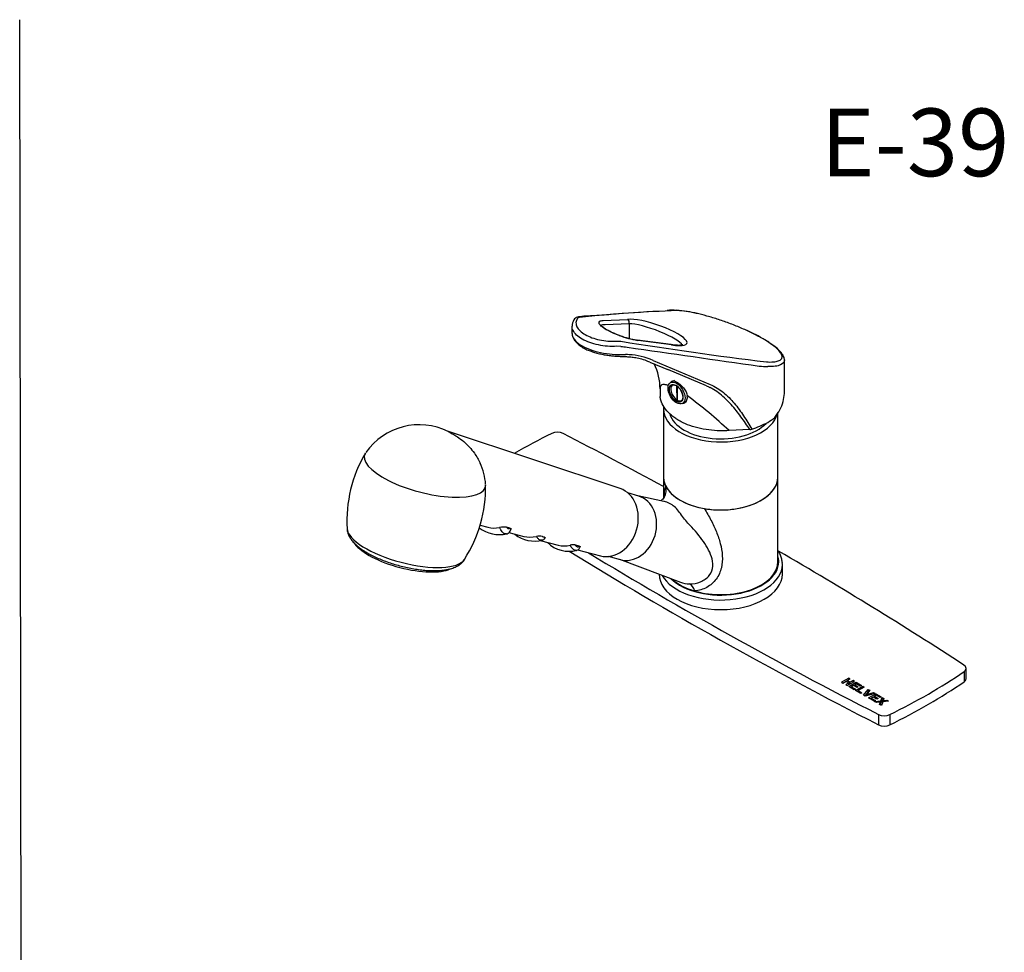
# Model space of a CAD drawing. Units: millimetres. Extents: x 0 to 594, y 0 to 421.
# Drawn here: x 297 to 516, y 214 to 421 of the extents above; entities that cross this region are included whole.
import ezdxf
from ezdxf.enums import TextEntityAlignment as Align
from ezdxf.lldxf.tags import DXFTag

# ---------------------------------------------------------------- set-up
doc = ezdxf.new("R2010")
doc.units = ezdxf.units.MM
for name, color, linetype in [('cotas', 7, 'Continuous'), ('Default', 7, 'Continuous'), ('DV2_cotas', 7, 'Continuous')]:
    doc.layers.add(name, color=color, linetype=linetype)
doc.styles.add('SEACAD_ArialB', font='arialbd.ttf')
tags = doc.linetypes.add('HIDDEN2', pattern=[4.7625, 3.175, -1.5875]).pattern_tags.tags
tags[6:7] = [DXFTag(74, 4), DXFTag(75, 0), DXFTag(340, '0'), DXFTag(46, 0.0), DXFTag(50, 0.0), DXFTag(44, 0.0), DXFTag(45, 0.0)]
tags[4:5] = [DXFTag(74, 4), DXFTag(75, 0), DXFTag(340, '0'), DXFTag(46, 0.0), DXFTag(50, 0.0), DXFTag(44, 0.0), DXFTag(45, 0.0)]

# ---------------------------------------------------------------- blocks, each defined once
blk = doc.blocks.new('SE1')
at = {"layer": 'DV2_cotas', "color": 7, "linetype": 'Continuous'}
for p, q in [((426.68, 354.36), (432.03, 354.6)), ((432.42, 353.61), (427.06, 353.38)), ((427.06, 353.39), (427.06, 353.39)), ((432.42, 353.61), (432.42, 350.34)), ((429.53, 349.76), (430.54, 349.75)), ((441.68, 349), (434.25, 349.96)), ((441.84, 348.93), (434.41, 349.9)), ((430.59, 348.61), (429.68, 348.64)), ((437, 345.14), (441.11, 343.41)), ((437.71, 345.51), (450.38, 340.16)), ((466.86, 338.45), (466.86, 345.59)), ((449.58, 339.84), (441, 343.46)), ((442.44, 341.07), (441.59, 340.58)), ((439.28, 339.43), (439.28, 337.5)), ((442.11, 340.11), (442.05, 340.08)), ((443.05, 336.71), (443.02, 339.78)), ((443.05, 336.71), (443.02, 339.78)), ((443.05, 339.77), (443.08, 336.69)), ((443.05, 336.71), (443.05, 336.71)), ((444.05, 336.61), (444.11, 336.65)), ((444.25, 335.96), (445.11, 336.45)), ((440.03, 334.74), (440.03, 319.67)), ((465.43, 319.67), (465.43, 333.93)), ((430.4, 317.07), (392.13, 329.81)), ((459.19, 330.16), (454.57, 329.93)), ((440.03, 319.67), (440.03, 314.96)), ((465.43, 300.9), (465.43, 319.67)), ((434.53, 315.41), (432.1, 316.12)), ((440.11, 314.23), (434.36, 315.46)), ((399.35, 308.93), (401.05, 308.5)), ((405.92, 308.31), (405.23, 308.49)), ((405.75, 307.31), (409.03, 306.48)), ((413.3, 306.41), (413.18, 306.44)), ((412.71, 305.55), (416.65, 304.55)), ((421.36, 304.33), (420.37, 304.58)), ((420.94, 303.46), (426.04, 302.17)), ((428.03, 302.06), (428.68, 301.87)), ((428.28, 301.97), (430.42, 301.34)), ((430.24, 301.39), (443.77, 296.31)), ((466.41, 298.12), (466.41, 300.26)), ((506.71, 276.49), (506.71, 274.21)), ((507.16, 274.92), (507.16, 277.2)), ((481.11, 275.06), (479.49, 274.13)), ((479.49, 274.13), (479.82, 273.94)), ((479.82, 273.94), (480.53, 274.35)), ((481.17, 273.98), (480.46, 273.57)), ((480.46, 273.57), (480.79, 273.38)), ((480.53, 274.35), (481.17, 273.98)), ((480.8, 274.37), (480.64, 274.28)), ((480.79, 273.38), (482.4, 274.31)), ((480.8, 274.5), (481.44, 274.87)), ((480.8, 274.19), (480.8, 274.5)), ((481.44, 274.13), (480.8, 274.5)), ((481.11, 274.68), (481.11, 275.06)), ((481.44, 274.87), (481.11, 275.06)), ((481.13, 273.18), (482.74, 274.12)), ((482.36, 272.47), (481.13, 273.18)), ((481.17, 273.6), (481.17, 273.98)), ((481.33, 273.69), (481.17, 273.78)), ((482.08, 274.5), (481.44, 274.13)), ((481.44, 273.76), (481.44, 274.13)), ((481.73, 273.02), (481.57, 272.93)), ((482.17, 273.41), (481.73, 273.15)), ((481.73, 273.15), (482.63, 272.63)), ((481.73, 272.84), (481.73, 273.15)), ((482.08, 274.12), (482.08, 274.5)), ((482.4, 274.31), (482.08, 274.5)), ((482.98, 272.94), (482.17, 273.41)), ((482.44, 273.43), (482.28, 273.34)), ((482.8, 273.77), (482.44, 273.56)), ((482.44, 273.56), (483.25, 273.09)), ((482.44, 273.25), (482.44, 273.56)), ((482.65, 272.31), (484.25, 273.23)), ((482.74, 274.12), (483.94, 273.42)), ((482.74, 273.74), (482.74, 274.12)), ((483.67, 273.27), (482.8, 273.77)), ((483.25, 273.09), (482.98, 272.94)), ((484.58, 273.04), (483.25, 272.27)), ((483.94, 273.42), (483.67, 273.27)), ((484.25, 273.23), (484.58, 273.04)), ((484.25, 272.85), (484.25, 273.23)), ((482.63, 272.63), (482.36, 272.47)), ((483.79, 271.65), (482.65, 272.31)), ((483.25, 272.14), (483.09, 272.05)), ((483.25, 272.27), (484.06, 271.81)), ((483.25, 271.96), (483.25, 272.27)), ((484.06, 271.81), (483.79, 271.65)), ((484.43, 271.27), (485.47, 272.54)), ((484.79, 271.07), (484.43, 271.27)), ((485.47, 272.03), (484.72, 271.11)), ((486.98, 271.67), (484.79, 271.07)), ((485.83, 272.34), (485.04, 271.41)), ((485.04, 271.41), (486.63, 271.87)), ((485.04, 271.14), (485.04, 271.41)), ((485.47, 272.54), (485.83, 272.34)), ((485.47, 272.03), (485.47, 272.54)), ((485.54, 272), (485.47, 272.03)), ((485.53, 270.64), (487.15, 271.58)), ((486.57, 270.86), (486.13, 270.61)), ((487.38, 270.4), (486.57, 270.86)), ((486.63, 271.87), (486.98, 271.67)), ((486.63, 271.57), (486.63, 271.87)), ((486.84, 270.89), (486.68, 270.8)), ((487.2, 271.23), (486.84, 271.02)), ((486.84, 271.02), (487.66, 270.55)), ((486.84, 270.71), (486.84, 271.02)), ((487.15, 271.58), (488.35, 270.88)), ((487.15, 271.2), (487.15, 271.58)), ((488.07, 270.72), (487.2, 271.23)), ((488.35, 270.88), (488.07, 270.72)), ((486.76, 269.93), (485.53, 270.64)), ((486.13, 270.48), (485.97, 270.39)), ((486.13, 270.61), (487.03, 270.09)), ((486.13, 270.29), (486.13, 270.61)), ((487.03, 270.09), (486.76, 269.93)), ((486.87, 269.86), (488.28, 270.03)), ((487.27, 269.64), (486.87, 269.86)), ((488.17, 269.75), (487.27, 269.64)), ((487.66, 270.55), (487.38, 270.4)), ((487.98, 269.22), (488.17, 269.75)), ((488.38, 269), (487.98, 269.22)), ((488.17, 269.24), (488.14, 269.14)), ((488.17, 269.24), (488.17, 269.75)), ((488.28, 269.52), (488.17, 269.51)), ((488.28, 270.03), (488.54, 270.77)), ((488.54, 270.26), (488.28, 269.52)), ((488.28, 269.52), (488.28, 270.03)), ((488.66, 269.81), (488.38, 269)), ((488.54, 270.77), (488.92, 270.55)), ((488.54, 270.26), (488.54, 270.77)), ((488.78, 270.13), (488.54, 270.26)), ((489.94, 269.96), (488.66, 269.81)), ((488.92, 270.55), (488.76, 270.09)), ((488.76, 270.09), (489.56, 270.18)), ((488.76, 269.85), (488.76, 270.09)), ((489.56, 270.18), (489.94, 269.96)), ((489.56, 269.91), (489.56, 270.18)), ((487.71, 266.98), (487.71, 264.7)), ((490.21, 266.96), (490.21, 264.68))]:
    blk.add_line(p, q, dxfattribs=at)
for centre, radius, start, end in [((453.64, 48.41), 308.31, 91.9546, 96.0045), ((441.99, 337.65), 18.97, 87.1665, 93.4033), ((440.49, 326.2), 30.52, 76.5678, 85.4581), ((422.09, 353.15), 2.33, 145.2549, 181.1769), ((421.16, 353.98), 1.11, 102.2701, 153.2151), ((421.57, 354.19), 0.863, 101.6043, 139.7581), ((431.61, 353.87), 0.839, 344.4281, 60.3498), ((-139.88, 351.97), 559.62, 359.9498, 0.1142), ((427.11, 353.38), 0.0523, 164.334, 179.5121), ((432.53, 353.61), 0.115, 165.3833, 179.9175), ((437.83, 371.19), 21.54, 249.3564, 260.5205), ((579.63, 1282.54), 944.63, 260.91885, 262.89846), ((433.56, 367.68), 19.3, 261.1308, 263.1395), ((433, 360.44), 12.04, 261.6571, 265.1315), ((2586.26, 15290.83), 15096.89, 261.796054, 261.908398), ((428.37, 253.16), 93.69, 87.5411, 88.0048), ((431.69, 331.82), 14.96, 66.24, 87.2902), ((427.2, 339.32), 12.06, 359.2901, 26.6748), ((463.58, 364.57), 20.46, 263.5606, 268.8042), ((463.21, 344.12), 0.0558, 160.3406, 179.8781), ((448.3, 336.12), 3.91, 58.4275, 70.1526), ((391.22, 263.25), 91.97, 46.4646, 53.9659), ((455.58, 344.15), 14.52, 301.4608, 308.9242), ((385.87, 316.71), 14.52, 63.8168, 144.8875), ((459.14, 331.6), 1.44, 271.915, 290.5609), ((451.21, 354.52), 25.7, 289.152, 297.6825), ((399.64, 309.86), 29.84, 149.6124, 183.2299), ((387.26, 317.01), 13.36, 4.5276, 25.3164), ((371.04, 317.36), 29.54, 327.1783, 1.088), ((447.55, 313.48), 7.5, 165.1414, 165.6029), ((403.67, 314.4), 7.53, 233.2985, 282.1437), ((404.55, 304.88), 3.67, 79.4308, 103.5503), ((411.44, 312.4), 6.98, 231.4537, 284.2719), ((412.42, 303.99), 2.56, 72.8432, 103.3355), ((412.93, 306.52), 0.901, 279.9271, 336.2091), ((413.37, 306.96), 0.554, 249.0339, 262.0183), ((419.11, 310.15), 6.98, 226.4745, 284.2719), ((419.92, 302.31), 2.31, 78.7786, 104.7131), ((429.67, 306.7), 4.94, 248.4365, 258.3685), ((445.8, 301.73), 5.78, 249.5502, 270.1642)]:
    blk.add_arc(centre, radius, start, end, dxfattribs=at)
for centre, major_axis, ratio, start_param, end_param in [((438.13, 351.7), (-7.12, 2.41), 0.234988, 2.195717, 5.816707), ((437.87, 350.98), (-6.34, 2.36), 0.194971, 3.320737, 5.81359), ((443.78, 338.76), (1.39, -2.4), 0.57735, 3.317913, 3.421437), ((443.05, 338.34), (1, -1.73), 0.57735, 3.066119, 5.501494), ((443.18, 338.42), (1.04, -1.8), 0.57735, 3.314924, 3.515242), ((443.05, 338.34), (-1, 1.73), 0.57735, 2.375068, 3.217067), ((443.18, 338.42), (1.04, -1.8), 0.57735, 5.909536, 6.109854), ((452.73, 334.74), (-12.7, 0), 0.57735, 6.212647, 6.283185), ((452.73, 334.74), (-12.7, 0), 0.57735, 0, 2.997573), ((443.78, 338.76), (1.39, -2.4), 0.57735, 6.003341, 6.121508), ((452.73, 334.74), (11.49, 0), 0.57735, 3.311242, 5.778657), ((505.54, 267.64), (-139.83, 0), 0.57735, -0.868941, -0.788189), ((416.49, 328.45), (1.91, 0), 0.57735, 0.845579, 2.272652), ((-275.7, -122.44), (1045.47, 0), 0.57735, 0.81673, 0.845579), ((387.12, 320.98), (-13.42, 3.52), 0.346744, -0.097016, 3.238097), ((452.73, 319.67), (-12.7, 0), 0.57735, 0, 3.141593), ((452.73, 319.67), (12.7, 0), 0.57735, 3.141593, 3.434151), ((452.73, 319.67), (12.7, 0), 0.57735, 4.41983, 6.283185), ((428.04, 309.67), (-2.18, -7.46), 0.80855, 0.029543, 3.11205), ((437.29, 316.99), (-2.96, 1.72), 0.935785, 3.134263, 3.872969), ((452.73, 319.67), (-12.7, 0), 0.57735, 0.292559, 1.278238), ((432.47, 308.37), (2.06, 7.03), 0.80855, 3.141593, 6.283185), ((383, 305.28), (13.11, -3.44), 0.346744, 3.253304, 6.171744), ((403.3, 316.92), (2.45, 8.36), 0.80855, 3.171136, 3.544239), ((411.2, 314.6), (2.36, 8.07), 0.80855, 3.171136, 3.579714), ((382.55, 303.58), (11.49, -3.02), 0.346744, 3.548306, 5.884303), ((418.74, 312.39), (2.28, 7.8), 0.80855, 3.171136, 3.577656), ((1181.17, 716.41), (-1045.47, 0), 0.57735, 0.75408, 0.845579), ((1181.17, 718.69), (-1045.47, 0), 0.57735, 0.760052, 0.845579), ((452.73, 300.9), (12.88, 0), 0.57735, 0, 0.169275), ((-275.7, -122.44), (1045.47, 0), 0.57735, 0.725217, 0.782668), ((452.73, 300.26), (13.67, 0), 0.57735, 3.454286, 6.283185), ((452.73, 300.9), (12.88, 0), 0.57735, 3.676808, 6.283185), ((452.73, 300.9), (12.7, 0), 0.57735, 4.242461, 6.283185), ((452.73, 300.26), (13.67, 0), 0.57735, 0, 0.030614), ((452.73, 298.12), (13.67, 0), 0.57735, 3.141593, 6.283185), ((452.73, 300.9), (-12.7, 0), 0.57735, 0.56547, 1.100868), ((445.43, 292.6), (0.01, 3.43), 0.527239, 5.254264, 6.074383), ((505.25, 277.2), (-1.9, 0), 0.57735, 2.439737, 3.86681), ((399.93, 328.61), (139.83, 0), 0.57735, -0.868941, -0.701855), ((399.93, 326.33), (139.83, 0), 0.57735, -0.868941, -0.701855), ((505.25, 274.92), (-1.9, 0), 0.57735, 2.439737, 3.141593), ((488.98, 267.8), (-1.9, 0), 0.57735, 0.845579, 2.272652), ((488.98, 265.52), (-1.9, 0), 0.57735, 0.845579, 2.272652)]:
    blk.add_ellipse(centre, major_axis=major_axis, ratio=ratio, start_param=start_param, end_param=end_param, dxfattribs=at)
for centre, major_axis in [((442.92, 338.27), (1.33, -2.31)), ((442.82, 338.21), (1.08, -1.87)), ((442.82, 338.21), (1.04, -1.8))]:
    blk.add_ellipse(centre, major_axis=major_axis, ratio=0.57735, dxfattribs=at)
for points, knots in [([(437.75, 356.35), (434.91, 356.15), (430.44, 355.83), (425.54, 355.46), (423.2, 355.32), (421.97, 355.25), (421.32, 355.17), (421.02, 355.09), (420.92, 355.06)], [0, 0, 0, 0, 0.5206402, 0.7736067, 0.8821711, 0.9400019, 0.9821994, 1, 1, 1, 1]), ([(462.85, 345.16), (463.4, 345.14), (463.94, 345.13), (464.84, 345.2), (465.2, 345.27), (465.8, 345.49), (466.02, 345.63), (466.3, 345.98), (466.36, 346.18), (466.31, 346.65), (466.19, 346.92), (465.8, 347.5), (465.51, 347.82), (464.77, 348.49), (464.32, 348.84), (463.27, 349.57), (462.66, 349.95), (461.34, 350.72), (460.62, 351.1), (459.1, 351.85), (458.28, 352.23), (456.61, 352.95), (455.76, 353.3), (454.01, 353.96), (453.12, 354.27), (451.39, 354.84), (450.52, 355.1), (448.83, 355.56), (448.03, 355.76), (446.47, 356.1), (445.72, 356.24), (444.35, 356.44), (443.74, 356.49), (443.13, 356.54)], [0, 0, 0, 0, 0.0625, 0.0625, 0.125, 0.125, 0.1875, 0.1875, 0.25, 0.25, 0.3125, 0.3125, 0.375, 0.375, 0.4375, 0.4375, 0.5, 0.5, 0.5625, 0.5625, 0.625, 0.625, 0.6875, 0.6875, 0.75, 0.75, 0.8125, 0.8125, 0.875, 0.875, 0.9375, 0.9375, 1, 1, 1, 1]), ([(420.91, 354.74), (420.73, 354.47), (420.63, 354.17), (420.61, 353.57), (420.68, 353.25), (421.13, 352.33), (421.77, 351.73), (423.54, 350.71), (424.67, 350.3), (426.46, 349.92), (427.09, 349.83), (428.33, 349.73), (428.94, 349.73), (429.53, 349.76)], [0, 0, 0, 0, 0.125, 0.125, 0.25, 0.25, 0.5, 0.5, 0.75, 0.75, 0.875, 0.875, 1, 1, 1, 1]), ([(434.41, 349.9), (433.91, 349.97), (433.35, 350.08), (432.17, 350.37), (431.54, 350.55), (430.27, 350.98), (429.62, 351.22), (428.41, 351.75), (427.83, 352.03), (426.87, 352.59), (426.48, 352.86), (425.93, 353.35), (425.78, 353.57), (425.69, 353.93), (425.76, 354.07), (426.09, 354.27), (426.34, 354.34), (426.68, 354.36)], [0, 0, 0, 0, 0.125, 0.125, 0.25, 0.25, 0.375, 0.375, 0.5, 0.5, 0.625, 0.625, 0.75, 0.75, 0.875, 0.875, 1, 1, 1, 1]), ([(429.68, 348.64), (429.01, 348.59), (428.33, 348.59), (426.95, 348.69), (426.26, 348.78), (424.92, 349.06), (424.26, 349.24), (423.06, 349.67), (422.5, 349.93), (421.52, 350.5), (421.1, 350.8), (420.41, 351.46), (420.15, 351.8), (419.83, 352.46), (419.75, 352.78), (419.75, 353.08)], [0, 0, 0, 0, 0.145064, 0.145064, 0.290128, 0.290128, 0.435192, 0.435192, 0.580256, 0.580256, 0.72532, 0.72532, 0.870384, 0.870384, 1, 1, 1, 1]), ([(430.24, 351.03), (430.1, 351.08), (429.71, 351.22), (429, 351.51), (428.25, 351.86), (427.6, 352.19), (427.08, 352.51), (426.67, 352.8), (426.4, 353.04), (426.26, 353.2), (426.24, 353.24), (426.24, 353.24)], [0, 0, 0, 0, 0.058786, 0.198297, 0.331298, 0.445083, 0.565375, 0.682012, 0.800741, 0.907678, 1, 1, 1, 1]), ([(466.84, 345.6), (466.84, 345.71), (466.84, 345.97), (466.69, 346.42), (466.4, 346.94), (465.94, 347.5), (465.32, 348.1), (464.55, 348.72), (463.67, 349.35), (462.68, 349.98), (461.59, 350.61), (460.43, 351.22), (459.39, 351.74), (458.79, 352.01), (458.57, 352.11)], [0, 0, 0, 0, 0.043803, 0.11837, 0.20177, 0.29523, 0.394898, 0.492727, 0.588552, 0.682661, 0.77502, 0.866036, 0.957537, 1, 1, 1, 1]), ([(419.75, 351.48), (419.75, 351.37), (419.76, 351.26), (419.87, 350.73), (420.11, 350.3), (420.87, 349.45), (421.37, 349.06), (422.64, 348.33), (423.37, 348.01), (424.97, 347.49), (425.84, 347.28), (427.58, 346.99), (428.47, 346.89), (429.72, 346.82), (430.12, 346.8), (430.71, 346.79), (430.9, 346.78), (431.28, 346.78), (431.46, 346.79), (431.64, 346.79)], [0, 0, 0, 0, 0.046133, 0.046133, 0.20511, 0.20511, 0.364088, 0.364088, 0.523066, 0.523066, 0.682044, 0.682044, 0.841022, 0.841022, 0.920511, 0.920511, 0.960256, 0.960256, 1, 1, 1, 1]), ([(419.77, 351.49), (419.77, 351.38), (419.76, 351.28), (419.78, 351.18), (419.78, 351.16)], [0, 0, 0, 0, 0.866053, 1, 1, 1, 1]), ([(419.79, 351.08), (419.82, 350.94), (419.93, 350.6), (420.19, 350.08), (420.64, 349.5), (421.24, 348.94), (421.98, 348.42), (422.82, 347.97), (423.75, 347.59), (424.75, 347.26), (425.81, 346.98), (426.9, 346.76), (427.98, 346.6), (429.01, 346.49), (429.98, 346.42), (430.91, 346.38), (431.85, 346.33), (432.85, 346.27), (433.96, 346.13), (435.22, 345.82), (436.26, 345.48), (436.78, 345.23), (436.94, 345.15)], [0, 0, 0, 0, 0.029922, 0.07274, 0.119043, 0.167125, 0.215011, 0.261803, 0.307846, 0.354727, 0.401907, 0.44896, 0.495533, 0.541192, 0.584437, 0.629397, 0.678955, 0.735479, 0.802599, 0.881931, 0.969491, 1, 1, 1, 1]), ([(434.41, 349.9), (434.38, 349.92), (434.35, 349.93), (434.3, 349.95), (434.27, 349.96), (434.25, 349.96)], [0, 0, 0, 0, 0.571509, 0.571509, 1, 1, 1, 1]), ([(441.84, 348.93), (441.81, 348.95), (441.78, 348.97), (441.73, 348.99), (441.7, 348.99), (441.68, 349)], [0, 0, 0, 0, 0.562834, 0.562834, 1, 1, 1, 1]), ([(444.33, 348.97), (444.33, 348.97), (444.32, 348.96), (444.19, 348.91), (443.9, 348.85), (443.44, 348.83), (442.85, 348.85), (442.22, 348.91), (441.84, 348.97), (441.69, 349)], [0, 0, 0, 0, 0.068428, 0.214223, 0.368012, 0.536795, 0.717982, 0.907238, 1, 1, 1, 1]), ([(466.86, 345.6), (466.87, 345.12), (466.56, 344.76), (465.67, 344.37), (465.28, 344.26), (464.32, 344.13), (463.73, 344.12), (463.16, 344.14)], [0, 0, 0, 0, 0.479046, 0.479046, 0.739523, 0.739523, 1, 1, 1, 1]), ([(441.71, 340.69), (441.76, 340.77), (441.82, 340.84), (442.14, 341.04), (442.54, 340.96), (443.48, 340.42), (444.04, 339.95), (444.94, 338.86), (445.27, 338.23), (445.32, 337.63)], [0, 0, 0, 0, 0.08977, 0.08977, 0.39318, 0.39318, 0.69659, 0.69659, 1, 1, 1, 1]), ([(441.13, 339.92), (441.03, 339.95), (440.93, 339.98), (440.73, 340.04), (440.63, 340.07), (440.44, 340.11), (440.36, 340.13), (439.95, 340.18), (439.71, 340.14), (439.51, 339.98), (439.48, 339.95), (439.43, 339.88), (439.42, 339.86), (439.39, 339.81), (439.38, 339.78), (439.32, 339.66), (439.29, 339.54), (439.28, 339.41), (439.28, 339.39), (439.27, 339.37)], [0, 0, 0, 0, 0.080539, 0.080539, 0.169881, 0.169881, 0.259222, 0.259222, 0.61659, 0.61659, 0.705932, 0.705932, 0.750603, 0.750603, 0.795273, 0.795273, 0.973957, 0.973957, 1, 1, 1, 1]), ([(450.38, 340.16), (451.46, 339.7), (452.43, 339.09), (453.75, 338.03), (454.17, 337.65), (454.97, 336.84), (455.36, 336.42), (456.47, 335.11), (457.15, 334.17), (458.44, 332.25), (459.05, 331.25), (459.64, 330.25)], [0, 0, 0, 0, 0.25, 0.25, 0.375, 0.375, 0.5, 0.5, 0.75, 0.75, 1, 1, 1, 1]), ([(459.19, 330.16), (458.55, 331.12), (457.9, 332.07), (456.54, 333.93), (455.82, 334.83), (454.66, 336.12), (454.26, 336.53), (453.43, 337.32), (453, 337.7), (452.1, 338.41), (451.62, 338.74), (450.89, 339.19), (450.64, 339.33), (450.39, 339.46)], [0, 0, 0, 0, 0.267006, 0.267006, 0.534012, 0.534012, 0.667515, 0.667515, 0.801018, 0.801018, 0.934521, 0.934521, 1, 1, 1, 1]), ([(454.57, 329.93), (453.91, 329.89), (453.25, 329.88), (451.75, 329.91), (450.91, 329.97), (449.26, 330.17), (448.45, 330.32), (446.86, 330.71), (446.08, 330.95), (444.96, 331.39), (444.6, 331.55), (444.07, 331.81), (443.9, 331.9), (443.64, 332.05), (443.56, 332.09), (443.43, 332.17), (443.39, 332.19), (443.31, 332.24), (443.27, 332.27), (443.19, 332.32), (443.15, 332.34), (443.07, 332.39), (443.03, 332.42), (442.92, 332.49), (442.84, 332.54), (442.61, 332.7), (442.47, 332.8), (442.03, 333.13), (441.76, 333.36), (441, 334.07), (440.56, 334.58), (439.85, 335.61), (439.59, 336.14), (439.36, 336.94), (439.3, 337.22), (439.28, 337.5)], [0, 0, 0, 0, 0.091489, 0.091489, 0.212658, 0.212658, 0.333827, 0.333827, 0.454997, 0.454997, 0.515581, 0.515581, 0.545874, 0.545874, 0.56102, 0.56102, 0.568593, 0.568593, 0.576166, 0.576166, 0.583648, 0.583648, 0.591131, 0.591131, 0.606096, 0.606096, 0.636026, 0.636026, 0.695885, 0.695885, 0.815605, 0.815605, 0.935324, 0.935324, 1, 1, 1, 1]), ([(444.31, 335.94), (444.48, 335.98), (444.64, 336.04), (445.18, 336.44), (445.39, 336.99), (445.32, 337.63)], [0, 0, 0, 0, 0.260734, 0.260734, 1, 1, 1, 1]), ([(464.7, 332.86), (465.16, 333.41), (465.53, 333.98), (466.15, 335.15), (466.39, 335.75), (466.73, 336.95), (466.83, 337.55), (466.86, 338.25), (466.86, 338.35), (466.86, 338.45)], [0, 0, 0, 0, 0.314887, 0.314887, 0.629775, 0.629775, 0.944662, 0.944662, 1, 1, 1, 1]), ([(392.28, 329.75), (392.32, 329.74), (392.36, 329.71), (392.44, 329.67), (392.49, 329.64), (392.6, 329.57), (392.67, 329.52), (392.9, 329.39), (393.03, 329.32), (393.29, 329.18), (393.42, 329.11), (393.8, 328.88), (394.06, 328.73), (394.79, 328.24), (395.27, 327.88), (396.61, 326.73), (397.4, 325.86), (398.57, 324.22), (399, 323.48), (399.35, 322.72)], [0, 0, 0, 0, 0.0382481, 0.0382481, 0.0785997, 0.0785997, 0.1189513, 0.1189513, 0.1593028, 0.1593028, 0.1996544, 0.1996544, 0.2803576, 0.2803576, 0.4417639, 0.4417639, 0.7645766, 0.7645766, 1, 1, 1, 1]), ([(440.14, 315.26), (440.16, 315.53), (440.19, 315.79), (440.3, 316.59), (440.41, 317.11), (440.57, 317.56)], [0, 0, 0, 0, 0.308788, 0.308788, 1, 1, 1, 1]), ([(440.24, 315.25), (440.22, 315.22), (440.13, 315.03), (439.89, 314.76), (439.61, 314.51), (439.46, 314.42), (439.39, 314.38)], [0, 0, 0, 0, 0.07216, 0.421819, 0.717031, 1, 1, 1, 1]), ([(445.46, 309.41), (445.12, 309.76), (444.79, 310.15), (444.15, 310.99), (443.84, 311.43), (443.25, 312.21), (442.97, 312.56), (442.36, 313.16), (442.04, 313.42), (441.3, 313.85), (440.88, 314.02), (440.34, 314.18), (440.23, 314.2), (440.11, 314.23)], [0, 0, 0, 0, 0.189986, 0.189986, 0.379973, 0.379973, 0.569959, 0.569959, 0.759945, 0.759945, 0.949932, 0.949932, 1, 1, 1, 1]), ([(449.07, 312.65), (449.62, 311.79), (450.12, 310.93), (451.01, 309.21), (451.41, 308.35), (452.11, 306.61), (452.4, 305.75), (452.86, 303.99), (453.02, 303.1), (453.13, 301.3), (453.08, 300.39), (452.76, 299.07), (452.62, 298.64), (452.24, 297.8), (452, 297.4), (451.17, 296.27), (450.44, 295.63), (448.81, 294.72), (447.89, 294.44), (446.98, 294.37)], [0, 0, 0, 0, 0.125, 0.125, 0.25, 0.25, 0.375, 0.375, 0.5, 0.5, 0.625, 0.625, 0.6875, 0.6875, 0.75, 0.75, 0.875, 0.875, 1, 1, 1, 1]), ([(369.84, 308.24), (369.84, 308.23), (369.82, 307.99), (369.92, 307.48), (370.14, 306.78), (370.52, 306.08), (371.05, 305.38), (371.74, 304.66), (372.59, 303.95), (373.5, 303.32), (374.09, 302.97), (374.38, 302.8)], [0, 0, 0, 0, 0.004271, 0.10888, 0.217365, 0.334217, 0.463012, 0.603706, 0.750619, 0.896459, 1, 1, 1, 1]), ([(405.18, 307.02), (405.09, 307), (404.99, 307.01), (404.83, 307.05), (404.78, 307.07), (404.67, 307.12), (404.61, 307.16), (404.44, 307.28), (404.33, 307.38), (404.12, 307.63), (404.02, 307.77), (403.89, 308.01), (403.84, 308.1), (403.76, 308.27), (403.73, 308.36), (403.69, 308.45)], [0, 0, 0, 0, 0.187568, 0.187568, 0.289122, 0.289122, 0.390676, 0.390676, 0.593784, 0.593784, 0.796892, 0.796892, 0.898446, 0.898446, 1, 1, 1, 1]), ([(405.18, 307.04), (405.24, 307.05), (405.44, 307.08), (405.75, 307.28), (406.02, 307.59), (406.17, 307.89), (406.2, 308.06), (406.2, 308.11)], [0, 0, 0, 0, 0.112836, 0.392348, 0.650364, 0.909461, 1, 1, 1, 1]), ([(405.23, 308.49), (405.29, 308.42), (405.35, 308.36), (405.48, 308.27), (405.54, 308.24), (405.66, 308.21), (405.72, 308.21), (405.83, 308.24), (405.88, 308.27), (405.92, 308.31)], [0, 0, 0, 0, 0.25, 0.25, 0.5, 0.5, 0.75, 0.75, 1, 1, 1, 1]), ([(405.92, 308.31), (406.01, 308.29), (406.08, 308.26), (406.16, 308.22), (406.18, 308.2), (406.21, 308.16), (406.22, 308.15), (406.22, 308.12), (406.22, 308.12), (406.22, 308.11)], [0, 0, 0, 0, 0.476358, 0.476358, 0.714537, 0.714537, 0.952716, 0.952716, 1, 1, 1, 1]), ([(445.81, 295.95), (446.62, 295.95), (447.46, 296.1), (448.99, 296.72), (449.69, 297.2), (450.67, 298.43), (450.92, 299.16), (451.02, 300.6), (450.89, 301.3), (450.45, 302.65), (450.14, 303.3), (449.42, 304.56), (449.01, 305.18), (447.66, 307.02), (446.63, 308.21), (445.46, 309.41)], [0, 0, 0, 0, 0.125, 0.125, 0.25, 0.25, 0.375, 0.375, 0.5, 0.5, 0.625, 0.625, 0.75, 0.75, 1, 1, 1, 1]), ([(413.09, 305.62), (413.07, 305.61), (413.04, 305.61), (412.94, 305.6), (412.86, 305.61), (412.7, 305.65), (412.62, 305.68), (412.45, 305.78), (412.37, 305.84), (412.21, 305.99), (412.13, 306.07), (411.97, 306.26), (411.9, 306.37), (411.83, 306.48)], [0, 0, 0, 0, 0.068859, 0.068859, 0.255087, 0.255087, 0.441316, 0.441316, 0.627544, 0.627544, 0.813772, 0.813772, 1, 1, 1, 1]), ([(413.3, 306.41), (413.38, 306.38), (413.46, 306.36), (413.61, 306.32), (413.68, 306.29), (413.75, 306.25), (413.77, 306.23), (413.78, 306.19), (413.78, 306.17), (413.77, 306.16)], [0, 0, 0, 0, 0.336329, 0.336329, 0.672659, 0.672659, 0.840823, 0.840823, 1, 1, 1, 1]), ([(420.76, 303.37), (420.75, 303.37), (420.74, 303.37), (420.64, 303.35), (420.55, 303.36), (420.35, 303.41), (420.25, 303.45), (420.1, 303.55), (420.05, 303.59), (419.95, 303.67), (419.85, 303.76), (419.76, 303.87), (419.67, 303.99), (419.62, 304.05), (419.49, 304.25), (419.41, 304.39), (419.34, 304.55)], [0, 0, 0, 0, 0.023487, 0.023487, 0.21879, 0.21879, 0.414092, 0.414092, 0.511744, 0.511744, 0.609395, 0.707046, 0.707046, 0.804697, 0.804697, 1, 1, 1, 1]), ([(420.37, 304.58), (420.46, 304.47), (420.55, 304.38), (420.73, 304.24), (420.82, 304.19), (421, 304.15), (421.08, 304.15), (421.24, 304.2), (421.3, 304.25), (421.36, 304.33)], [0, 0, 0, 0, 0.25, 0.25, 0.5, 0.5, 0.75, 0.75, 1, 1, 1, 1]), ([(420.76, 303.38), (420.78, 303.38), (420.92, 303.4), (421.18, 303.57), (421.43, 303.85), (421.51, 304.06), (421.55, 304.18)], [0, 0, 0, 0, 0.043308, 0.391179, 0.714544, 1, 1, 1, 1]), ([(421.36, 304.33), (421.42, 304.31), (421.47, 304.29), (421.54, 304.25), (421.56, 304.23), (421.56, 304.19), (421.56, 304.19), (421.56, 304.18)], [0, 0, 0, 0, 0.442824, 0.442824, 0.885648, 0.885648, 1, 1, 1, 1]), ([(374.38, 302.8), (374.59, 302.68), (375.11, 302.39), (376.13, 301.88), (377.39, 301.33), (378.72, 300.82), (380.09, 300.36), (381.49, 299.96), (382.9, 299.62), (384.32, 299.33), (385.72, 299.11), (387.09, 298.96), (388.41, 298.88), (389.68, 298.87), (390.89, 298.95), (392.02, 299.11), (393.08, 299.36), (394, 299.72), (394.77, 300.15), (395.35, 300.65), (395.74, 301.08), (395.87, 301.33), (395.9, 301.38)], [0, 0, 0, 0, 0.028653, 0.083726, 0.138293, 0.192467, 0.246391, 0.300177, 0.35392, 0.407696, 0.461578, 0.515669, 0.570089, 0.625001, 0.68062, 0.737239, 0.795197, 0.854606, 0.904064, 0.948789, 0.990273, 1, 1, 1, 1]), ([(466.4, 300.53), (466.37, 300.86), (466.3, 301.42), (466, 302.33), (465.69, 302.95), (465.48, 303.27), (465.45, 303.32)], [0, 0, 0, 0, 0.313194, 0.627021, 0.943524, 1, 1, 1, 1])]:
    blk.add_open_spline(points, degree=3, knots=knots, dxfattribs=at)
for points, degree in [([(443.13, 356.54), (443.07, 356.58), (443, 356.6), (442.93, 356.61)], 3), ([(427.06, 353.39), (426.56, 353.42), (426.26, 353.35), (426.24, 353.15)], 3), ([(439.27, 339.24), (439.27, 339.22), (439.27, 339.2), (439.27, 339.18)], 3), ([(443.08, 336.69), (443.06, 336.7), (443.05, 336.71)], 2)]:
    blk.add_open_spline(points, degree=degree, dxfattribs=at)

msp = doc.modelspace()

# ---------------------------------------------------------------- linework, layer by layer
at = {"layer": 'Default', "color": 7, "linetype": 'HIDDEN2'}
msp.add_line((297.86, -0.25), (297.22, 421.05), dxfattribs=at)

# ---------------------------------------------------------------- block references
at = {"layer": 'cotas'}
msp.add_blockref('SE1', (0, 0), dxfattribs=at)

# ---------------------------------------------------------------- texts
at = {"layer": 'Default', "color": 7, "linetype": 'Continuous', "style": 'SEACAD_ArialB'}
msp.add_text('E-39', height=15, dxfattribs=at).set_placement((474.87, 401.35), align=Align.TOP_LEFT)

doc.saveas('drawing.dxf')
